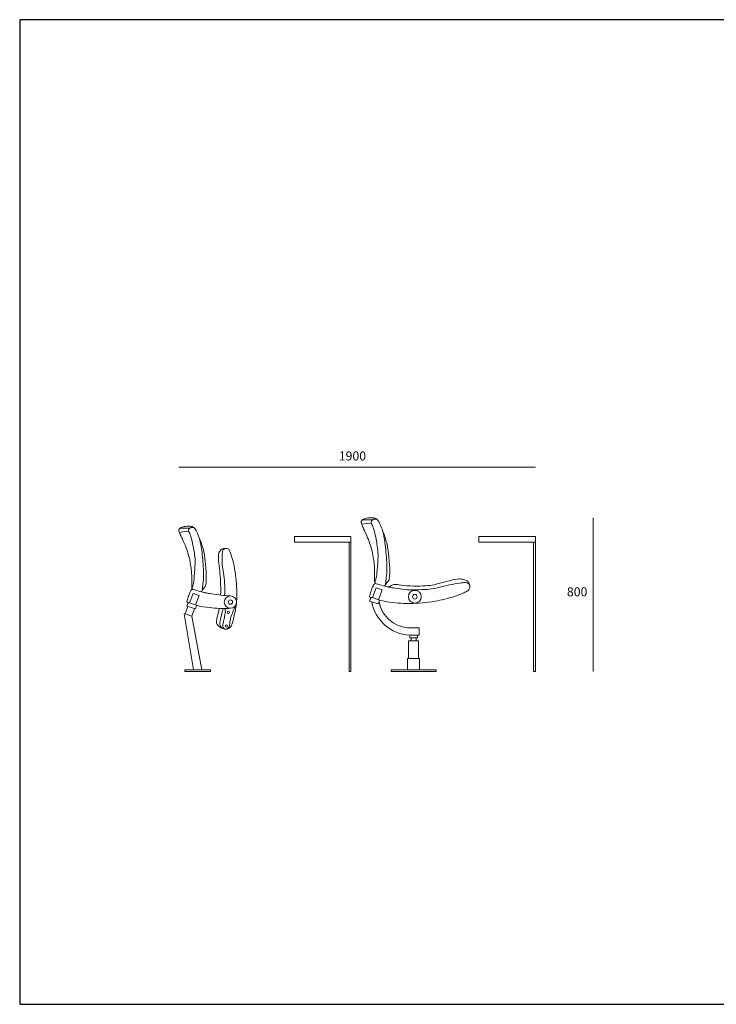
# Model space of a CAD drawing. Units: metres. Extents: x 80.58 to 88.01, y -15.67 to -10.42.
# Drawn here: x 80.58 to 84.29, y -15.67 to -10.42 of the extents above; entities that cross this region are included whole.
import ezdxf
from ezdxf.enums import TextEntityAlignment as Align

# ---------------------------------------------------------------- set-up
doc = ezdxf.new("R2010")
doc.units = ezdxf.units.M
doc.header["$MEASUREMENT"] = 0
doc.layers.add('9', color=7, linetype='Continuous', lineweight=0)
doc.layers.add('P920', color=134, linetype='Continuous', lineweight=0)
doc.layers.add('INSERCION', color=254, linetype='Continuous', plot=False)
doc.styles.add('Style-Arial', font='Arial.ttf')

# ---------------------------------------------------------------- blocks, each defined once
blk = doc.blocks.new('*U499')
at = {"layer": 'P920', "color": 250, "linetype": 'Continuous', "lineweight": 0}
blk.add_line((-0.3855, -0.0284), (-0.3311, -0.0479), dxfattribs=at)
at = {"layer": 'P920', "color": 250, "linetype": 'Continuous', "lineweight": 0, "flags": 128}
for points in [[(-0.3855, -0.0284), (-0.3525, 0.06), (-0.2983, 0.0398), (-0.3311, -0.0479)], [(-0.3997, -0.0273), (-0.4102, -0.0593), (-0.3317, -0.085), (-0.3206, -0.0511)], [(-0.0412, -0.3851), (-0.0528, -0.3851), (-0.0528, -0.3637), (0.032, -0.3637), (0.032, -0.2965), (-0.0726, -0.2965)], [(-0.0623, -0.57), (-0.0623, -0.4125), (0.0239, -0.4125), (0.0239, -0.57)], [(-0.0412, -0.4125), (-0.0412, -0.3851), (0.0048, -0.3851), (0.0048, -0.4105), (0.0048, -0.4125)], [(0.0048, -0.3851), (0.0157, -0.3851), (0.0157, -0.3637)], [(-0.0739, -0.6706), (-0.0739, -0.57), (0.0333, -0.57), (0.0333, -0.6706)]]:
    blk.add_lwpolyline(points, dxfattribs=at)
blk.add_lwpolyline([(-0.2173, -0.6868), (0.1818, -0.6868), (0.1818, -0.6706), (-0.2173, -0.6706), (-0.2173, -0.6868)], close=True, dxfattribs=at)
at = {"layer": 'P920', "color": 250, "linetype": 'Continuous', "lineweight": 0}
for radius in [0.057, 0.0203]:
    blk.add_circle((-0.0076, -0.0206), radius, dxfattribs=at)
blk.add_arc((-0.0325, -0.0006), 0.3636, 190.32854, 266.79895, dxfattribs=at)
at = {"layer": 'P920', "color": 250, "linetype": 'Continuous', "lineweight": 0, "extrusion": (0, 0, -1)}
blk.add_arc((0.0474, -0.0136), 0.284, 275.08194, 348.93999, dxfattribs=at)
at = {"layer": 'P920', "color": 250, "linetype": 'Continuous', "lineweight": 0}
for points in [[(-0.4281, 0.5055), (-0.4592, 0.5805), (-0.4864, 0.6291), (-0.4864, 0.6505), (-0.4742, 0.6692), (-0.4377, 0.6796), (-0.3883, 0.6868), (-0.3514, 0.6763), (-0.3308, 0.6597), (-0.2839, 0.5457), (-0.252, 0.4503), (-0.2366, 0.3254), (-0.228, 0.2049), (-0.2365, 0.1294), (-0.2365, 0.1294), (-0.2696, 0.0874), (-0.2696, 0.0874), (-0.2737, 0.0728), (-0.2737, 0.0728), (-0.3668, 0.0999), (-0.3668, 0.0999), (-0.3668, 0.2554), (-0.3668, 0.2554), (-0.386, 0.3825), (-0.397, 0.4236), (-0.4194, 0.4882), (-0.4281, 0.5055)], [(-0.4816, 0.6255), (-0.3936, 0.6377), (-0.3936, 0.6377), (-0.3936, 0.6377)], [(-0.4754, 0.664), (-0.3827, 0.6651), (-0.3827, 0.6651), (-0.3827, 0.6651), (-0.3827, 0.6651)], [(-0.3581, 0.0975), (-0.3637, 0.1069), (-0.3622, 0.1179), (-0.3508, 0.1414), (-0.3465, 0.1718), (-0.3338, 0.3272), (-0.3338, 0.3885), (-0.3597, 0.5368), (-0.3749, 0.5903), (-0.3955, 0.6389), (-0.3955, 0.6508), (-0.389, 0.6615), (-0.3766, 0.6694), (-0.3582, 0.6737), (-0.3429, 0.6679)], [(-0.2692, 0.0877), (-0.2574, 0.1742), (-0.2526, 0.2466), (-0.2715, 0.4633), (-0.282, 0.5181), (-0.2954, 0.572)], [(-0.3548, 0.0965), (-0.3629, 0.0965), (-0.3703, 0.093), (-0.3784, 0.0786), (-0.3942, 0.0402), (-0.4119, -0.0121), (-0.4094, -0.0237), (-0.4034, -0.028), (-0.3855, -0.0284)], [(-0.3311, -0.0479), (-0.3002, -0.0579), (-0.2285, -0.0709), (-0.1288, -0.0792), (-0.056, -0.0842), (0.064, -0.0743), (0.1591, -0.0668), (0.3594, -0.0173), (0.4185, 0.0094), (0.4612, 0.0289), (0.4788, 0.0444), (0.4864, 0.0743), (0.478, 0.0912), (0.454, 0.1068), (0.4368, 0.1068), (0.3995, 0.1012), (0.3014, 0.0869), (0.2006, 0.0603), (0.1175, 0.0436), (0.0558, 0.0436), (0.0558, 0.0436), (0.0558, 0.0436)], [(0.4785, 0.0874), (0.4724, 0.1137), (0.442, 0.1273), (0.4115, 0.1391), (0.3598, 0.1391), (0.2451, 0.107), (0.1616, 0.0843), (0.094, 0.0762), (-0.0183, 0.0728), (-0.1413, 0.082), (-0.1888, 0.0932), (-0.2155, 0.08), (-0.2389, 0.0654), (-0.2389, 0.0654)], [(-0.2741, 0.0737), (-0.2389, 0.0654), (-0.2389, 0.0654), (-0.2389, 0.0654), (-0.1882, 0.0555), (-0.0899, 0.0423), (-0.0124, 0.0396), (0.0211, 0.0396), (0.0558, 0.0436)]]:
    blk.add_open_spline(points, degree=3, dxfattribs=at)
blk = doc.blocks.new('*U498')
at = {"layer": '9', "color": 250, "linetype": 'Continuous', "lineweight": 0}
blk.add_line((-0.9004, -0.1185), (-0.847, -0.4109), dxfattribs=at)
at = {"layer": '9', "color": 250, "linetype": 'Continuous', "lineweight": 0, "flags": 128}
for points in [[(-0.3412, 0.3162), (-0.0333, 0.3162), (-0.0333, 0.2851), (-0.3412, 0.2851), (-0.3412, 0.3162)], [(0.664, 0.3162), (0.9719, 0.3162), (0.9719, 0.2851), (0.664, 0.2851), (0.664, 0.3162)]]:
    blk.add_lwpolyline(points, close=True, dxfattribs=at)
for points in [[(-0.044, 0.2851), (-0.044, -0.4204), (-0.0333, -0.4204), (-0.0333, 0.2851)], [(0.9612, 0.2851), (0.9612, -0.4204), (0.9719, -0.4204), (0.9719, 0.2851)], [(-0.9222, -0.0658), (-0.9365, -0.1066), (-0.943, -0.1066), (-0.8914, -0.4109)], [(-0.9365, -0.1066), (-0.9004, -0.1185), (-0.8869, -0.0773)]]:
    blk.add_lwpolyline(points, dxfattribs=at)
at = {"layer": 'P920', "color": 250, "linetype": 'Continuous', "lineweight": 0}
blk.add_line((-0.9126, -0.046), (-0.8806, -0.0575), dxfattribs=at)
at = {"layer": 'P920', "color": 250, "linetype": 'Continuous', "lineweight": 0, "flags": 128}
for points in [[(-0.9126, -0.046), (-0.8932, 0.006), (-0.8614, -0.0059), (-0.8806, -0.0575)], [(-0.921, -0.0453), (-0.9271, -0.0641), (-0.881, -0.0793), (-0.8745, -0.0594)]]:
    blk.add_lwpolyline(points, dxfattribs=at)
blk.add_lwpolyline([(-0.9392, -0.4204), (-0.799, -0.4204), (-0.799, -0.4109), (-0.9392, -0.4109), (-0.9392, -0.4204)], close=True, dxfattribs=at)
at = {"layer": 'P920', "color": 250, "linetype": 'Continuous', "lineweight": 0}
for centre, radius in [((-0.6904, -0.0414), 0.0335), ((-0.6904, -0.0414), 0.0119), ((-0.7011, -0.0974), 0.00628), ((-0.7133, -0.1726), 0.00628)]:
    blk.add_circle(centre, radius, dxfattribs=at)
for points in [[(-0.9377, 0.268), (-0.9559, 0.3121), (-0.9719, 0.3406), (-0.9719, 0.3533), (-0.9648, 0.3642), (-0.9433, 0.3704), (-0.9143, 0.3746), (-0.8926, 0.3684), (-0.8805, 0.3586), (-0.8529, 0.2916), (-0.8341, 0.2355), (-0.825, 0.1621), (-0.82, 0.0912), (-0.825, 0.0468), (-0.825, 0.0468), (-0.8445, 0.0221), (-0.8445, 0.0221), (-0.8468, 0.0136), (-0.8468, 0.0136), (-0.9016, 0.0295), (-0.9016, 0.0295), (-0.9016, 0.1209), (-0.9016, 0.1209), (-0.9129, 0.1957), (-0.9194, 0.2198), (-0.9325, 0.2578), (-0.9377, 0.268)], [(-0.9691, 0.3385), (-0.9174, 0.3457), (-0.9174, 0.3457), (-0.9174, 0.3457)], [(-0.9655, 0.3612), (-0.911, 0.3618), (-0.911, 0.3618), (-0.911, 0.3618), (-0.911, 0.3618)], [(-0.8965, 0.0281), (-0.8998, 0.0336), (-0.8989, 0.0401), (-0.8922, 0.0538), (-0.8897, 0.0717), (-0.8822, 0.1631), (-0.8822, 0.1992), (-0.8974, 0.2864), (-0.9064, 0.3178), (-0.9185, 0.3464), (-0.9185, 0.3535), (-0.9147, 0.3597), (-0.9074, 0.3644), (-0.8966, 0.3669), (-0.8876, 0.3635)], [(-0.8442, 0.0223), (-0.8373, 0.0731), (-0.8345, 0.1157), (-0.8456, 0.2431), (-0.8517, 0.2754), (-0.8596, 0.3071)], [(-0.8946, 0.0274), (-0.8993, 0.0274), (-0.9037, 0.0254), (-0.9084, 0.017), (-0.9178, -0.0057), (-0.9281, -0.0364), (-0.9267, -0.0432), (-0.9231, -0.0457), (-0.9126, -0.046)], [(-0.8471, 0.0141), (-0.8264, 0.0091), (-0.8264, 0.0091), (-0.8264, 0.0091), (-0.7966, 0.0033), (-0.7388, -0.0044), (-0.6916, -0.0079), (-0.692, -0.0078), (-0.6904, -0.0079)], [(-0.708, -0.1888), (-0.6976, -0.18), (-0.6952, -0.171), (-0.6943, -0.1607), (-0.6925, -0.1423), (-0.6868, -0.1196), (-0.673, -0.085), (-0.6646, -0.0664), (-0.6604, -0.0563)]]:
    blk.add_open_spline(points, degree=3, dxfattribs=at)
for points, knots in [([(-0.7511, -0.0765), (-0.7546, -0.096), (-0.7603, -0.1157), (-0.7663, -0.1365), (-0.7663, -0.148), (-0.7663, -0.1598), (-0.7526, -0.1759), (-0.7313, -0.1874), (-0.7086, -0.191), (-0.6921, -0.1826), (-0.6804, -0.1625), (-0.6744, -0.1331), (-0.6662, -0.0987), (-0.6603, -0.0716), (-0.6557, -0.0367), (-0.6557, -0.0066), (-0.6557, 0.0563), (-0.6682, 0.1454), (-0.6786, 0.1979), (-0.6975, 0.2446), (-0.7018, 0.2495), (-0.7142, 0.2518), (-0.7295, 0.2502), (-0.7372, 0.2469), (-0.7473, 0.2388), (-0.754, 0.2267), (-0.7562, 0.2121), (-0.7562, 0.1887), (-0.7485, 0.1256), (-0.7442, 0.0846), (-0.7428, 0.0292), (-0.7441, -0.0033)], [0, 0, 0, 0, 0.02637, 0.061529, 0.096688, 0.131846, 0.167005, 0.202164, 0.237323, 0.272482, 0.307641, 0.3428, 0.377959, 0.413117, 0.448276, 0.483435, 0.518594, 0.553753, 0.588912, 0.624071, 0.659229, 0.694388, 0.729547, 0.764706, 0.799865, 0.835024, 0.870183, 0.905341, 0.9405, 0.975659, 1, 1, 1, 1]), ([(-0.7108, 0.2509), (-0.7213, 0.2509), (-0.7282, 0.2456), (-0.7319, 0.2414), (-0.7345, 0.2315), (-0.736, 0.2171), (-0.736, 0.19), (-0.736, 0.1511), (-0.7247, 0.1043), (-0.7214, 0.055), (-0.721, 0.0152), (-0.7219, -0.0055)], [0, 0, 0, 0, 0.11545, 0.230899, 0.346349, 0.461799, 0.577248, 0.692698, 0.808148, 0.923598, 1, 1, 1, 1]), ([(-0.8806, -0.0575), (-0.8625, -0.0634), (-0.8203, -0.071), (-0.7617, -0.0759), (-0.7212, -0.0787), (-0.6904, -0.0749), (-0.6904, -0.0749)], [0, 0, 0, 0, 0.260578, 0.521155, 0.781733, 1, 1, 1, 1]), ([(-0.7303, -0.0774), (-0.7314, -0.0818), (-0.736, -0.0985), (-0.7472, -0.1442), (-0.7493, -0.1634), (-0.7451, -0.1753), (-0.7351, -0.1845)], [0, 0, 0, 0, 0.099263, 0.399509, 0.699754, 1, 1, 1, 1]), ([(-0.7226, -0.1884), (-0.7267, -0.1852), (-0.7303, -0.18), (-0.7331, -0.1707), (-0.7271, -0.1485), (-0.722, -0.1165), (-0.7178, -0.1062), (-0.7178, -0.0908), (-0.7189, -0.0794), (-0.7192, -0.0772)], [0, 0, 0, 0, 0.160875, 0.321749, 0.482624, 0.643498, 0.804373, 0.965248, 1, 1, 1, 1])]:
    blk.add_open_spline(points, degree=3, knots=knots, dxfattribs=at)
at = {"layer": 'P920', "color": 250, "linetype": 'Continuous', "lineweight": 0, "xscale": 0.6121740525419952, "yscale": 0.6121740525419952, "zscale": 0.6121740525419952}
blk.add_blockref('*U499', (0.3193, 0), dxfattribs=at)

msp = doc.modelspace()

# ---------------------------------------------------------------- linework, layer by layer
at = {"layer": '9', "color": 67, "linetype": 'Continuous', "lineweight": 0, "true_color": 0x76785c, "transparency": 33554610}
for p, q in [((83.3288, -12.8075), (81.4288, -12.8075)), ((83.6359, -13.0775), (83.6359, -13.8979))]:
    msp.add_line(p, q, dxfattribs=at)
at = {"layer": 'INSERCION', "color": 254}
for p, q in [((88.0053, -10.422), (80.5805, -10.422)), ((80.5805, -10.422), (80.5805, -15.6724)), ((80.5805, -15.6724), (88.0053, -15.6724))]:
    msp.add_line(p, q, dxfattribs=at)

# ---------------------------------------------------------------- block references
at = {"layer": 'P920', "color": 250, "linetype": 'Continuous', "lineweight": 0, "xscale": 0.9777610166775165, "yscale": 0.9777610166775165, "zscale": 0.9777610166775165}
msp.add_blockref('*U498', (82.3785, -13.4868), dxfattribs=at)

# ---------------------------------------------------------------- texts
at = {"layer": '9', "color": 67, "linetype": 'Continuous', "lineweight": 0, "true_color": 0x76785c, "transparency": 33554661, "style": 'Style-Arial'}
for s, p in [('1900', (82.2808, -12.7242)), ('800', (83.4967, -13.4487))]:
    msp.add_text(s, height=0.0481, dxfattribs=at).set_placement(p, align=Align.TOP_LEFT)

doc.saveas('drawing.dxf')
